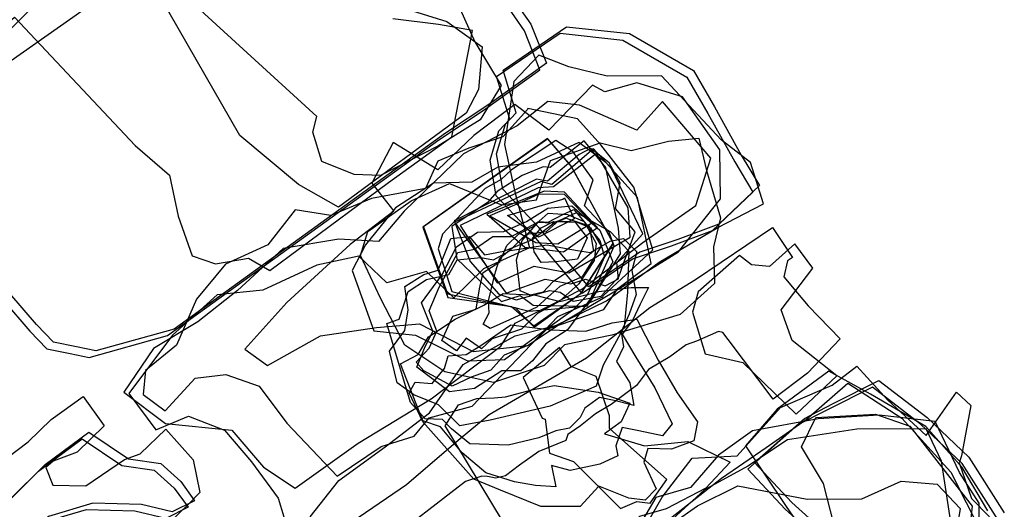
# Model space of a CAD drawing. Extents: x 1554 to 3558, y -7040 to -4368.
# Drawn here: x 1730 to 2030, y -4807 to -4659 of the extents above; entities that cross this region are included whole.
import ezdxf

# ---------------------------------------------------------------- set-up
doc = ezdxf.new("R2010")
doc.units = 0

msp = doc.modelspace()

# ---------------------------------------------------------------- linework, layer by layer
at = {"layer": 'E36LXLIFT', "color": 8}
for points in [[(1857.044, -4639.475, 1624), (1868.756, -4665.509, 1624), (1876.747, -4678.731, 1624), (1870.328, -4689.181, 1624), (1857.492, -4697.1, 1624), (1840.057, -4706.068, 1624), (1832.082, -4705.702, 1624), (1822.219, -4701.811, 1624), (1819.456, -4692.896, 1624), (1820.691, -4688.115, 1624), (1758.332, -4631.09, 1624), (1692.638, -4696.246, 1624), (1675.17, -4705.899, 1624), (1660.155, -4713.262, 1624), (1644.681, -4693.034, 1624), (1640.911, -4675.199, 1624), (1614.661, -4637.471, 1624)], [(1578.399, -4633.142, 1674), (1594.021, -4715.511, 1674), (1598.213, -4729.591, 1674), (1615.314, -4744.762, 1674), (1630.11, -4733.451, 1674), (1642.144, -4730.625, 1674), (1666.001, -4713.111, 1674), (1728.8, -4658.012, 1674), (1765.507, -4696.939, 1674), (1775.927, -4705.992, 1674), (1778.571, -4718.374, 1674), (1782.837, -4730.453, 1674), (1789.87, -4732.854, 1674), (1799.898, -4731.148, 1674), (1806.396, -4734.909, 1674), (1842.515, -4708.126, 1674), (1861.752, -4694.265, 1674), (1868.06, -4662.011, 1674), (1857.661, -4660.196, 1674), (1843.78, -4658.508, 1674)], [(1846.831, -4655.136, 1649), (1860.222, -4659.274, 1649), (1870.919, -4667.024, 1649), (1869.882, -4679.886, 1649), (1866.056, -4687.161, 1649), (1827.318, -4715.669, 1649), (1815.17, -4708.765, 1649), (1797.271, -4693.868, 1649), (1767.998, -4642.933, 1649), (1693.935, -4694.939, 1649), (1670.821, -4711.448, 1649), (1645.207, -4729.898, 1649), (1624.599, -4715.024, 1649), (1623.083, -4702.397, 1649), (1616.078, -4640.045, 1649)], [(1589.061, -4648.171, 1694), (1600.248, -4691.655, 1694), (1583.675, -4706.044, 1694), (1571.332, -4719.065, 1694), (1565.855, -4724.518, 1694), (1582.952, -4734.84, 1694), (1595.518, -4746.863, 1694), (1603.569, -4752.609, 1694), (1616.75, -4742.355, 1694), (1629.1, -4730.53, 1694), (1667.771, -4694.734, 1694), (1677.318, -4688.139, 1694), (1733.48, -4753.275, 1694), (1738.635, -4758.644, 1694), (1745.704, -4760.094, 1694), (1751.493, -4761.286, 1694), (1775.309, -4754.656, 1694), (1823.566, -4719.875, 1694), (1857.782, -4695.217, 1694), (1871.268, -4686.266, 1694), (1888.473, -4673.921, 1694), (1883.795, -4662.089, 1694), (1877.911, -4653.656, 1694)]]:
    msp.add_polyline3d(points, dxfattribs=at)
at = {"layer": 'E36LXLIFT', "color": 1}
for points in [[(1879.911, -4651.656, 1704), (1885.795, -4660.089, 1704), (1890.473, -4671.921, 1704), (1873.268, -4684.266, 1704), (1859.782, -4693.217, 1704), (1825.566, -4717.875, 1704), (1777.309, -4752.656, 1704), (1753.493, -4759.286, 1704), (1747.704, -4758.094, 1704), (1740.635, -4756.644, 1704), (1735.48, -4751.275, 1704), (1679.318, -4686.139, 1704), (1669.771, -4692.734, 1704), (1631.1, -4728.53, 1704), (1618.75, -4740.355, 1704), (1605.569, -4750.609, 1704), (1597.518, -4744.863, 1704), (1584.952, -4732.84, 1704), (1567.855, -4722.518, 1704), (1573.332, -4717.065, 1704), (1585.675, -4704.044, 1704), (1602.248, -4689.655, 1704), (1591.061, -4646.171, 1704)], [(1977.8, -4816.807, 1711), (1965.066, -4805.342, 1711), (1953.708, -4793.236, 1711), (1968.96, -4779.785, 1711), (1977.707, -4775.277, 1711), (1991.567, -4768.267, 1711), (2006.222, -4779.568, 1711), (2018.869, -4791.523, 1711), (2029.678, -4808.515, 1711)], [(1716.953, -4798.963, 1711.688), (1732.945, -4786.892, 1713.099), (1739.964, -4780.082, 1713.778), (1749.672, -4773.125, 1714.62), (1756.079, -4782.066, 1714.643), (1747.893, -4790.069, 1713.849), (1740.606, -4792.743, 1713.317), (1738.309, -4794.756, 1713.103), (1740.5, -4800.106, 1712.523), (1750.537, -4800.24, 1708.5), (1762.263, -4792.236, 1708.5), (1767.041, -4790.588, 1708.5), (1774.854, -4783.066, 1708.5), (1783.073, -4792.396, 1708.5), (1785.108, -4802.287, 1708.5), (1781.669, -4805.856, 1708.5), (1775.874, -4811.519, 1708.5)]]:
    msp.add_polyline3d(points, dxfattribs=at)
at = {"layer": 'E36LXLIFT', "color": 27}
for points in [[(1886.241, -4723.835, 1703), (1875.235, -4712.234, 1703), (1873.362, -4701.429, 1703), (1876.016, -4692.498, 1703), (1879.35, -4688.988, 1703), (1875.334, -4676.037, 1703), (1894.638, -4662.861, 1703), (1913.768, -4664.923, 1703), (1933.224, -4676.191, 1703), (1939.538, -4687.214, 1703), (1947.735, -4701.851, 1703), (1953.229, -4711.089, 1703), (1940.864, -4722.843, 1703), (1928.439, -4727.457, 1703), (1916.899, -4731.345, 1703), (1901.411, -4741.852, 1703)], [(1805.737, -4763.762, 1652), (1821.864, -4754.755, 1652), (1838.819, -4752.212, 1652), (1851.917, -4751.085, 1652), (1868.196, -4759.481, 1652), (1884.792, -4757.636, 1652), (1894.984, -4750.918, 1652), (1911.488, -4741.09, 1652), (1930.627, -4729.22, 1652), (1943.389, -4713.109, 1652), (1943.228, -4698.214, 1652), (1931.887, -4682.168, 1652), (1917.986, -4677.901, 1652), (1908.273, -4680.677, 1652), (1904.454, -4678.585, 1652), (1891.19, -4692.236, 1652), (1880.904, -4684.445, 1652), (1868.474, -4693.894, 1652), (1857.454, -4704.375, 1652), (1843.928, -4696.025, 1652), (1837.449, -4708.395, 1652), (1844.115, -4716.884, 1652), (1830.888, -4727.027, 1652), (1811.619, -4744.649, 1652), (1798.842, -4758.813, 1652)], [(1774.696, -4781.345, 1664), (1794.876, -4783.365, 1664), (1804.498, -4794.616, 1664), (1814.09, -4801.018, 1664), (1833.235, -4787.331, 1664), (1855.434, -4773.826, 1664), (1876.592, -4757.823, 1664), (1880.993, -4750.863, 1664), (1901.286, -4740.571, 1664), (1919.827, -4726.346, 1664), (1935.921, -4715.183, 1664), (1940.517, -4700.831, 1664), (1925.776, -4683.527, 1664), (1918.002, -4692.267, 1664), (1900.545, -4684.714, 1664), (1890.975, -4683.6, 1664), (1881.594, -4691.009, 1664), (1865.306, -4699.498, 1664), (1847.267, -4716.825, 1664), (1839.465, -4726.126, 1664), (1827.447, -4725.369, 1664), (1810.441, -4728.206, 1664), (1796.549, -4740.922, 1664), (1784.491, -4750.475, 1664), (1771.09, -4758.616, 1664), (1762.09, -4771.812, 1664)], [(1826.903, -4797.294, 1678), (1840.265, -4788.325, 1678), (1850.291, -4785.196, 1678), (1854.838, -4779.664, 1678), (1867.943, -4776.123, 1678), (1881.757, -4761.692, 1678), (1893.94, -4748.899, 1678), (1907.611, -4742.866, 1678), (1907.86, -4742.464, 1678), (1922.847, -4728.588, 1678), (1917.054, -4709.612, 1678), (1907.06, -4696.785, 1678), (1899.907, -4688.851, 1678), (1884.856, -4685.751, 1678), (1884.696, -4685.978, 1678), (1877.279, -4694.279, 1678), (1866.951, -4697.739, 1678), (1857.498, -4701.646, 1678), (1853.789, -4709.944, 1678), (1837.367, -4712.983, 1678), (1824.951, -4718.2, 1678), (1814.159, -4716.437, 1678), (1805.825, -4727.049, 1678), (1792.929, -4732.948, 1678), (1784.085, -4743.608, 1678), (1778.078, -4757.527, 1678), (1768.609, -4765.265, 1678), (1767.879, -4772.569, 1678), (1774.601, -4777.547, 1678), (1783.772, -4767.628, 1678), (1793.061, -4766.46, 1678), (1803.204, -4770.01, 1678), (1811.56, -4781.206, 1678)], [(1838.055, -4753.167, 1631), (1850.711, -4754.526, 1631), (1866.462, -4762.342, 1631), (1877.8, -4761.947, 1631), (1890.115, -4752.915, 1631), (1907.978, -4746.739, 1631), (1912.203, -4740.382, 1631), (1922.378, -4732.738, 1631), (1918.202, -4712.714, 1631), (1908.662, -4702.208, 1631), (1900.32, -4696.071, 1631), (1887.441, -4702.015, 1631), (1875.752, -4703.551, 1631), (1867.84, -4708.069, 1631), (1856.203, -4708.359, 1631), (1844.607, -4715.863, 1631), (1835.488, -4727.104, 1631), (1831.493, -4734.936, 1631)]]:
    msp.add_polyline3d(points, close=True, dxfattribs=at)
at = {"layer": 'E36LXLIFT', "color": 1}
for points in [[(1888.241, -4721.835, 1713), (1877.235, -4710.234, 1713), (1875.362, -4699.429, 1713), (1878.016, -4690.498, 1713), (1881.35, -4686.988, 1713), (1877.334, -4674.037, 1713), (1896.638, -4660.861, 1713), (1915.768, -4662.923, 1713), (1935.224, -4674.191, 1713), (1941.538, -4685.214, 1713), (1949.735, -4699.851, 1713), (1955.229, -4709.089, 1713), (1942.864, -4720.843, 1713), (1930.439, -4725.457, 1713), (1918.899, -4729.345, 1713), (1903.411, -4739.852, 1713)], [(1890.842, -4694.762, 1582.5), (1852.972, -4721.719, 1582.5), (1860.493, -4743.055, 1582.5), (1879.869, -4745.858, 1582.5), (1886.698, -4751.65, 1582.5), (1901.016, -4741.82, 1582.5), (1910.777, -4726.571, 1582.5), (1898.12, -4703.352, 1582.5)], [(1890.948, -4694.909, 1576.4), (1853.119, -4721.613, 1576.4), (1860.406, -4742.004, 1576.4), (1880.985, -4746.171, 1576.4), (1886.762, -4752.05, 1576.4), (1901.163, -4741.715, 1576.4), (1910.883, -4726.719, 1576.4), (1897.909, -4703.058, 1576.4)], [(1893.33, -4695.378, 1585.04), (1879.841, -4704.303, 1585.04), (1876.708, -4707.307, 1585.04), (1871.862, -4710.029, 1585.04), (1858.885, -4723.879, 1585.04), (1857.565, -4728.355, 1585.04), (1861.761, -4741.219, 1585.04), (1885.256, -4747.289, 1585.04), (1902.975, -4745.661, 1585.04), (1911.088, -4727.49, 1585.04), (1909.578, -4723.281, 1585.04), (1902.088, -4715.301, 1585.04), (1904.708, -4707.372, 1585.04), (1898.501, -4698.723, 1585.04)], [(1901.966, -4695.48, 1590.37), (1891.686, -4703.614, 1590.37), (1889.521, -4703.404, 1590.37), (1883.08, -4706.01, 1590.37), (1875.528, -4710.926, 1590.37), (1872.634, -4714.263, 1590.37), (1861.758, -4721.565, 1590.37), (1863.234, -4731.342, 1590.37), (1876.803, -4744.283, 1590.37), (1882.532, -4742.44, 1590.37), (1886.441, -4745.431, 1590.37), (1902.523, -4745.733, 1590.37), (1903.733, -4744.612, 1590.37), (1913.045, -4729.866, 1590.37), (1912.43, -4721.991, 1590.37), (1909.708, -4709.076, 1590.37), (1908.552, -4703.605, 1590.37)], [(1903.923, -4697.856, 1595.7), (1900.406, -4699.624, 1595.7), (1890.864, -4707.732, 1595.7), (1887.437, -4707.168, 1595.7), (1862.491, -4719.779, 1595.7), (1867.352, -4732.167, 1595.7), (1875.989, -4742.096, 1595.7), (1881.275, -4743.847, 1595.7), (1891.568, -4740.995, 1595.7), (1894.709, -4741.513, 1595.7), (1898.665, -4744.217, 1595.7), (1907.13, -4742.678, 1595.7), (1912.492, -4736.815, 1595.7), (1913.885, -4732.791, 1595.7), (1917.523, -4723.123, 1595.7), (1911.487, -4716.115, 1595.7), (1912.918, -4708.284, 1595.7), (1909.524, -4702.152, 1595.7), (1904.286, -4698.034, 1595.7)], [(1862.563, -4720.231, 1601), (1878.248, -4741.735, 1601), (1890.084, -4737.524, 1601), (1897.914, -4738.96, 1601), (1902.407, -4737.5, 1601), (1908.383, -4739.511, 1601), (1912.398, -4737.386, 1601), (1911.886, -4732.461, 1601), (1919.761, -4723.785, 1601), (1910.266, -4703.888, 1601), (1904.779, -4697.997, 1601), (1892.151, -4708.824, 1601), (1888.937, -4707.855, 1601)], [(1905.734, -4699.328, 1606.36), (1892.629, -4709.489, 1606.36), (1888.038, -4709.76, 1606.36), (1864.302, -4721.251, 1606.36), (1875.528, -4738.647, 1606.36), (1886.767, -4733.604, 1606.36), (1897.287, -4735.63, 1606.36), (1915.934, -4724.768, 1606.36), (1915.34, -4715.87, 1606.36)], [(1906.006, -4721.813, 1611.39), (1896.035, -4711.077, 1611.39), (1889.777, -4710.78, 1611.39), (1872.358, -4717.738, 1611.39), (1883.898, -4727.852, 1611.39), (1895.701, -4729.209, 1611.39)], [(1904.292, -4720.447, 1613), (1895.959, -4711.794, 1613), (1888.216, -4711.686, 1613), (1883.086, -4714.07, 1613), (1873.26, -4718.29, 1613), (1887.24, -4726.43, 1613), (1893.981, -4726.785, 1613)], [(1895.995, -4712.83, 1616), (1898.93, -4719.221, 1616), (1888.138, -4724.724, 1616), (1878.707, -4718.157, 1616), (1895.456, -4713.269, 1616)], [(1863.552, -4729.384, 1747), (1868.592, -4728.428, 1747), (1874.213, -4724.6, 1747), (1879.834, -4724.6, 1747), (1888.169, -4720.006, 1747), (1891.077, -4720.198, 1747), (1895.535, -4717.901, 1747), (1898.83, -4716.37, 1747), (1906.777, -4725.748, 1747), (1908.134, -4730.724, 1747), (1906.196, -4735.127, 1747), (1902.901, -4742.4, 1747), (1898.442, -4746.993, 1747), (1890.883, -4752.352, 1747), (1886.037, -4757.137, 1747), (1877.702, -4760.582, 1747), (1873.631, -4765.175, 1747), (1867.622, -4767.281, 1747), (1861.807, -4769.961, 1747), (1853.279, -4765.367, 1747), (1850.953, -4762.687, 1747), (1854.829, -4758.477, 1747), (1857.155, -4753.309, 1747), (1854.829, -4747.184, 1747), (1857.931, -4739.911, 1747)], [(1882.742, -4765.367, 1737), (1876.927, -4765.367, 1737), (1868.592, -4770.726, 1737), (1861.032, -4771.683, 1737), (1851.147, -4764.218, 1737), (1853.473, -4758.477, 1737), (1855.992, -4753.309, 1737), (1852.504, -4744.696, 1737), (1858.706, -4736.275, 1737), (1863.164, -4727.662, 1737), (1869.561, -4723.26, 1737), (1877.508, -4723.068, 1737), (1884.486, -4720.006, 1737), (1890.883, -4715.987, 1737), (1898.248, -4715.221, 1737), (1906.777, -4722.686, 1737), (1910.654, -4732.256, 1737), (1905.808, -4740.868, 1737), (1896.892, -4752.926, 1737), (1890.301, -4757.137, 1737), (1886.231, -4762.305, 1737)], [(1861.42, -4725.174, 1727), (1867.041, -4724.6, 1727), (1871.693, -4730.15, 1727), (1877.508, -4729.002, 1727), (1886.037, -4725.557, 1727), (1892.821, -4720.389, 1727), (1899.605, -4717.327, 1727), (1909.879, -4723.068, 1727), (1915.5, -4729.002, 1727), (1915.112, -4741.443, 1727), (1914.143, -4751.969, 1727), (1907.746, -4763.645, 1727), (1905.614, -4769.961, 1727), (1891.658, -4776.085, 1727), (1873.437, -4780.296, 1727), (1864.134, -4782.018, 1727), (1857.737, -4775.702, 1727), (1850.177, -4772.64, 1727), (1845.138, -4769.004, 1727), (1842.812, -4759.434, 1727), (1847.464, -4753.118, 1727), (1848.433, -4746.802, 1727), (1847.464, -4739.72, 1727), (1853.279, -4736.084, 1727), (1857.543, -4734.744, 1727)], [(1871.305, -4735.509, 1757), (1876.345, -4732.256, 1757), (1878.477, -4727.279, 1757), (1881.966, -4723.834, 1757), (1886.424, -4721.538, 1757), (1891.077, -4717.518, 1757), (1896.892, -4717.901, 1757), (1901.931, -4720.006, 1757), (1905.614, -4726.705, 1757), (1905.032, -4731.873, 1757), (1900.381, -4738.954, 1757), (1894.372, -4744.313, 1757), (1887.781, -4747.95, 1757), (1882.936, -4752.735, 1757), (1874.019, -4755.606, 1757), (1870.724, -4758.668, 1757), (1866.072, -4755.414, 1757), (1863.164, -4759.242, 1757), (1858.706, -4756.18, 1757), (1862.001, -4748.716, 1757), (1869.173, -4746.61, 1757), (1870.142, -4740.486, 1757)], [(1882.548, -4741.06, 1777), (1881.385, -4731.681, 1777), (1883.129, -4725.748, 1777), (1887.975, -4720.198, 1777), (1892.239, -4720.389, 1777), (1896.504, -4719.049, 1777), (1903.482, -4721.346, 1777), (1904.839, -4729.002, 1777), (1898.442, -4734.361, 1777), (1892.433, -4738.38, 1777), (1889.526, -4741.443, 1777), (1885.649, -4742.4, 1777)], [(1872.856, -4744.122, 1767), (1874.988, -4735.318, 1767), (1876.345, -4731.107, 1767), (1880.416, -4727.854, 1767), (1884.292, -4723.834, 1767), (1890.495, -4723.068, 1767), (1894.178, -4719.815, 1767), (1899.799, -4720.198, 1767), (1903.87, -4721.92, 1767), (1907.165, -4727.471, 1767), (1901.35, -4736.849, 1767), (1894.566, -4739.72, 1767), (1890.883, -4742.974, 1767), (1887.587, -4746.036, 1767), (1879.252, -4749.864, 1767), (1873.437, -4752.543, 1767), (1871.305, -4751.204, 1767), (1873.05, -4747.759, 1767)], [(1886.812, -4729.193, 1781), (1886.231, -4725.174, 1781), (1888.944, -4721.92, 1781), (1892.627, -4720.006, 1781), (1899.217, -4720.198, 1781), (1902.901, -4724.982, 1781), (1899.993, -4731.49, 1781), (1893.402, -4732.256, 1781), (1888.944, -4732.447, 1781)], [(1842.036, -4751.012, 1717), (1845.719, -4749.673, 1717), (1848.433, -4741.251, 1717), (1854.054, -4737.615, 1717), (1860.838, -4736.084, 1717), (1863.358, -4731.681, 1717), (1870.53, -4730.916, 1717), (1874.407, -4731.681, 1717), (1879.446, -4728.811, 1717), (1890.689, -4727.088, 1717), (1896.504, -4728.236, 1717), (1899.993, -4728.811, 1717), (1903.87, -4729.384, 1717), (1909.879, -4725.94, 1717), (1913.949, -4725.174, 1717), (1918.019, -4729.193, 1717), (1916.469, -4734.935, 1717), (1917.826, -4742.208, 1717), (1915.694, -4748.141, 1717), (1913.174, -4753.5, 1717), (1913.949, -4758.094, 1717), (1911.817, -4762.496, 1717), (1915.887, -4769.004, 1717), (1917.05, -4775.894, 1717), (1911.041, -4774.363, 1717), (1906.583, -4773.406, 1717), (1902.125, -4776.659, 1717), (1900.768, -4779.53, 1717), (1897.473, -4782.784, 1717), (1893.402, -4783.55, 1717), (1888.169, -4785.655, 1717), (1878.865, -4787.952, 1717), (1867.235, -4787.569, 1717), (1861.614, -4782.975, 1717), (1858.9, -4780.104, 1717), (1853.667, -4779.913, 1717), (1849.208, -4774.937, 1717)], [(1846.107, -4763.262, 1707), (1851.534, -4760.391, 1707), (1854.635, -4755.032, 1707), (1862.777, -4749.673, 1707), (1871.499, -4745.462, 1707), (1877.314, -4741.825, 1707), (1887.2, -4742.4, 1707), (1894.566, -4744.313, 1707), (1906.389, -4741.251, 1707), (1916.275, -4740.103, 1707), (1921.509, -4740.103, 1707), (1918.989, -4745.079, 1707), (1916.663, -4750.055, 1707), (1913.561, -4754.266, 1707), (1917.632, -4761.156, 1707), (1923.447, -4770.534, 1707), (1928.681, -4781.444, 1707), (1925.773, -4785.081, 1707), (1918.601, -4783.55, 1707), (1913.561, -4782.593, 1707), (1911.623, -4788.143, 1707), (1912.204, -4791.205, 1707), (1906.777, -4793.693, 1707), (1897.667, -4795.607, 1707), (1892.046, -4794.076, 1707), (1893.402, -4800.584, 1707), (1887.2, -4800.201, 1707), (1880.803, -4799.052, 1707), (1872.081, -4796.373, 1707), (1864.909, -4790.248, 1707), (1858.319, -4782.401, 1707), (1852.891, -4780.487, 1707)], [(1852.891, -4780.87, 1697), (1848.82, -4772.066, 1697), (1850.565, -4768.812, 1697), (1855.799, -4769.195, 1697), (1859.482, -4764.602, 1697), (1860.644, -4760.773, 1697), (1866.072, -4760.391, 1697), (1870.53, -4757.711, 1697), (1879.64, -4751.395, 1697), (1891.852, -4752.926, 1697), (1902.513, -4753.309, 1697), (1910.46, -4750.821, 1697), (1918.019, -4749.673, 1697), (1924.416, -4762.113, 1697), (1930.231, -4772.066, 1697), (1936.434, -4780.87, 1697), (1935.271, -4786.612, 1697), (1928.487, -4789.1, 1697), (1921.315, -4788.909, 1697), (1920.152, -4793.119, 1697), (1923.834, -4801.158, 1697), (1920.539, -4804.603, 1697), (1915.5, -4804.029, 1697), (1906.389, -4800.392, 1697), (1900.768, -4806.517, 1697), (1888.751, -4806.517, 1697), (1876.539, -4801.541, 1697), (1868.398, -4798.287, 1697)], [(1859.675, -4782.018, 1687), (1863.746, -4775.702, 1687), (1869.367, -4773.788, 1687), (1874.6, -4773.597, 1687), (1878.09, -4773.214, 1687), (1886.037, -4771.109, 1687), (1892.821, -4769.769, 1687), (1906.196, -4771.875, 1687), (1915.887, -4775.128, 1687), (1913.174, -4780.87, 1687), (1908.134, -4784.507, 1687), (1920.346, -4788.143, 1687), (1933.526, -4786.803, 1687), (1946.319, -4793.119, 1687), (1938.954, -4800.966, 1687), (1926.936, -4807.282, 1687), (1918.795, -4809.579, 1687), (1910.847, -4818.384, 1687), (1900.381, -4820.872, 1687), (1886.812, -4817.427, 1687), (1877.12, -4810.919, 1687)], [(1700.332, -4830.938, 1687), (1714.03, -4817.634, 1687), (1727.321, -4804.514, 1687), (1738.137, -4793.822, 1687), (1751.396, -4783.971, 1687), (1763.48, -4792.056, 1687), (1773.308, -4793.54, 1687), (1779.349, -4798.936, 1687), (1783.553, -4804.786, 1687), (1776.771, -4808.144, 1687), (1767.43, -4805.985, 1687), (1752.641, -4805.577, 1687), (1739.151, -4809.536, 1687), (1726.039, -4820.797, 1687), (1707.411, -4838.833, 1687)]]:
    msp.add_polyline3d(points, close=True, dxfattribs=at)
at = {"layer": 'E36LXLIFT', "color": 27}
msp.add_polyline3d([(1818.71, -4809.702, 1692), (1827.42, -4798.641, 1692), (1841.466, -4788.41, 1692), (1854.95, -4778.147, 1692), (1865.153, -4763.435, 1692), (1880.951, -4754.756, 1692), (1893.583, -4751.461, 1692), (1908.789, -4744.067, 1692), (1924.784, -4732.338, 1692), (1942.594, -4721.793, 1692), (1956.443, -4714.612, 1692), (1952.566, -4702.072, 1692), (1943.656, -4695.169, 1692), (1925.513, -4675.772, 1692), (1909.007, -4675.901, 1692), (1897.277, -4673.056, 1692), (1888.18, -4669.519, 1692), (1880.615, -4677.501, 1692), (1877.784, -4696.657, 1692), (1880.915, -4711.023, 1692), (1885.369, -4728.001, 1692), (1871.348, -4734.335, 1692), (1862.323, -4743.142, 1692), (1854.086, -4735.219, 1692), (1841.995, -4738.668, 1692), (1833.483, -4730.51, 1692), (1820.688, -4733.275, 1692), (1804.248, -4740.903, 1692), (1790.434, -4742.238, 1692), (1776.867, -4754.5, 1692), (1763.52, -4772.209, 1692), (1771.733, -4783.274, 1692), (1781.683, -4779.089, 1692), (1792.605, -4783.372, 1692), (1800.871, -4792.998, 1692), (1808.911, -4803.971, 1692), (1810.722, -4809.686, 1692)], dxfattribs=at)
at = {"layer": 'E36LXLIFT', "color": 11}
msp.add_polyline3d([(1943.366, -4718.852, 1624), (1941.246, -4727.747, 1624), (1941.598, -4738.862, 1624), (1931.169, -4748.245, 1624), (1910.37, -4754.518, 1624), (1896.018, -4757.428, 1624), (1889.854, -4763.726, 1624), (1874.444, -4768.917, 1624), (1859.637, -4765.659, 1624), (1847.493, -4757.552, 1624), (1840.106, -4743.297, 1624), (1833.961, -4730.309, 1624), (1836.193, -4723.065, 1624), (1849.376, -4713.747, 1624), (1861.032, -4708.457, 1624), (1876.889, -4714.961, 1624), (1887.497, -4713.461, 1624), (1891.74, -4701.513, 1624), (1906.873, -4696.09, 1624), (1916.291, -4698.482, 1624), (1927.625, -4695.59, 1624), (1936.818, -4694.679, 1624), (1939.192, -4704.547, 1624)], close=True, dxfattribs=at)
at = {"layer": 'E36LXLIFT', "color": 7}
for points in [[(1819.152, -4819.464, 1682.491), (1848.009, -4799.915, 1682.392), (1863.676, -4786.358, 1682.334), (1873.082, -4778.619, 1682.299), (1902.636, -4761.439, 1682.203), (1905.947, -4758.805, 1682.191), (1921.929, -4746.091, 1682.133), (1935.839, -4737.629, 1682.086), (1959.227, -4721.822, 1682.006), (1965.338, -4730.968, 1682.006), (1963.776, -4731.981, 1682.011), (1962.683, -4736.861, 1682.021), (1966.84, -4741.791, 1682.019), (1970.102, -4745.659, 1682), (1979.803, -4755.595, 1682), (1969.841, -4766.102, 1682), (1959.404, -4773.912, 1682), (1945.725, -4755.844, 1682.092), (1944.095, -4753.691, 1682.092), (1942.805, -4753.44, 1682.095), (1936.11, -4756.38, 1682.115), (1932.958, -4757.433, 1682.124), (1928.012, -4761.103, 1682.142), (1921.565, -4764.959, 1682.163), (1917.86, -4769.778, 1682.18), (1910.22, -4775.588, 1682.207), (1905.407, -4778.368, 1682.223), (1900.834, -4782.047, 1682.24), (1897.028, -4784.707, 1682.253), (1896.348, -4786.543, 1682.257), (1888.149, -4789.832, 1682.282), (1882.305, -4794.018, 1682.303), (1878.054, -4797.269, 1682.318), (1875.151, -4797.903, 1682.326), (1872.622, -4797.408, 1682.331), (1870.832, -4797.374, 1682.335), (1865.858, -4798.938, 1682.349), (1840.445, -4818.558, 1682.441)], [(1919.744, -4814.139, 1584), (1925.676, -4803.666, 1584), (1934.817, -4791.921, 1584), (1948.446, -4791.167, 1584), (1961.622, -4776.454, 1584), (1977.362, -4769.674, 1584), (1984.831, -4763.96, 1584), (1994.263, -4774.258, 1584), (2005.887, -4785.015, 1584), (2015.183, -4771.848, 1584), (2019.469, -4775.895, 1584), (2016.711, -4791.126, 1584), (2016.006, -4793.281, 1584), (2019.703, -4804.089, 1584), (2025.135, -4809.693, 1584)], [(2024.687, -4807.897, 1684), (2016.894, -4794.701, 1684), (2005.835, -4782.215, 1684), (1988.97, -4772.47, 1684), (1976.305, -4765.441, 1684), (1960.647, -4777.038, 1684), (1950.988, -4788.129, 1684), (1963.174, -4806.277, 1684), (1973.995, -4822.057, 1684)], [(1928.246, -4810.103, 1662), (1943.714, -4797.907, 1662), (1957.312, -4788.677, 1662), (1969.421, -4780.085, 1662), (1982.105, -4769.132, 1662), (1998.495, -4779.748, 1662), (2013.38, -4796.098, 1662), (2022.756, -4814.567, 1662)], [(2027.678, -4810.515, 1701), (2016.869, -4793.523, 1701), (2004.222, -4781.568, 1701), (1989.567, -4770.267, 1701), (1975.707, -4777.277, 1701), (1966.96, -4781.785, 1701), (1951.708, -4795.236, 1701), (1963.066, -4807.342, 1701), (1975.8, -4818.807, 1701)], [(1716.953, -4798.963, 1699.688), (1732.945, -4786.892, 1701.099), (1739.964, -4780.082, 1701.778), (1749.672, -4773.125, 1702.62), (1756.079, -4782.066, 1702.643), (1747.893, -4790.069, 1701.849), (1740.606, -4792.743, 1701.317), (1738.309, -4794.756, 1701.103), (1740.5, -4800.106, 1700.523), (1750.537, -4800.24, 1696.5), (1762.263, -4792.236, 1696.5), (1767.041, -4790.588, 1696.5), (1774.854, -4783.066, 1696.5), (1783.073, -4792.396, 1696.5), (1785.108, -4802.287, 1696.5), (1781.669, -4805.856, 1696.5), (1775.874, -4811.519, 1696.5)], [(2021.886, -4815.399, 1649), (2022.082, -4805.552, 1649), (2016.027, -4796.253, 1649), (2008.67, -4780.714, 1649), (1991.595, -4778.839, 1649), (1973.117, -4779.957, 1649), (1953.116, -4783.608, 1649), (1942.8, -4790.952, 1649), (1934.304, -4800.779, 1649), (1923.771, -4803.812, 1649), (1916.371, -4816.323, 1649)]]:
    msp.add_polyline3d(points, dxfattribs=at)
at = {"layer": 'E36LXLIFT', "color": 2}
for points in [[(1938.744, -4760.176, 1626.935), (1950.181, -4762.801, 1627.036), (1966.383, -4778.551, 1627.036), (1978.773, -4766.857, 1627.036), (1965.192, -4756.119, 1627.23), (1961.856, -4746.812, 1627.226), (1971.433, -4734.231, 1627.226), (1966.014, -4726.754, 1627.226), (1958.282, -4733.686, 1627.226), (1952.802, -4733.209, 1627.226), (1949.228, -4730.345, 1627.226), (1936.6, -4741.323, 1627.226), (1934.932, -4747.528, 1627.226)], [(1891.47, -4790.349, 1626.527), (1898.715, -4792.87, 1626.527), (1913.011, -4807.188, 1626.527), (1918.014, -4805.04, 1626.527), (1922.065, -4805.517, 1626.527), (1927.069, -4798.358, 1626.527), (1909.675, -4782.846, 1626.527), (1909.675, -4779.028, 1626.527), (1905.624, -4767.096, 1626.527), (1898, -4763.994, 1626.527), (1894.426, -4758.266, 1626.527), (1883.466, -4767.335, 1626.527), (1889.184, -4779.744, 1626.527), (1890.137, -4779.983, 1626.527)]]:
    msp.add_polyline3d(points, close=True, dxfattribs=at)
at = {"layer": 'E36LXLIFT', "color": 6}
for points in [[(2011.643, -4826.996, 1735.544), (1994.447, -4844.402, 1733.433), (1982.329, -4829.224, 1734.672), (1974.671, -4799.566, 1736.419), (1968.01, -4788.402, 1736.611), (1972.375, -4779.542, 1736.611), (1990.557, -4778.546, 1736.611), (2000.931, -4782.113, 1736.611), (2019.945, -4806.475, 1736.611), (2018.104, -4822.695, 1736.137)], [(1698.332, -4832.938, 1677), (1712.03, -4819.634, 1677), (1725.321, -4806.514, 1677), (1736.137, -4795.822, 1677), (1749.396, -4785.971, 1677), (1761.48, -4794.056, 1677), (1771.308, -4795.54, 1677), (1777.349, -4800.936, 1677), (1781.553, -4806.786, 1677), (1774.771, -4810.144, 1677), (1765.43, -4807.985, 1677), (1750.641, -4807.577, 1677), (1737.151, -4811.536, 1677), (1724.039, -4822.797, 1677), (1705.411, -4840.833, 1677)]]:
    msp.add_polyline3d(points, close=True, dxfattribs=at)
at = {"layer": 'E36LXLIFT', "color": 7}
for points in [[(1899.932, -4895.025, 1621), (1920.088, -4890.409, 1621), (1941.432, -4878.003, 1621), (1948.403, -4868.63, 1621), (1944.966, -4858.34, 1621), (1955.891, -4851.738, 1621), (1973.091, -4852.615, 1621), (1988.315, -4852.107, 1621), (2007.299, -4844.223, 1621), (2016.793, -4832.051, 1621), (2013.956, -4814.506, 1621), (2010.595, -4792.792, 1621), (2005.957, -4782.937, 1621), (1984.826, -4783.062, 1621), (1963.816, -4786.348, 1621), (1951.727, -4794.334, 1621), (1938.582, -4801.459, 1621), (1922.909, -4815.717, 1621), (1911.608, -4825.84, 1621), (1898.225, -4830.539, 1621), (1897.2, -4840.05, 1621), (1902.192, -4854.738, 1621), (1898.89, -4874.124, 1621), (1892.321, -4887.646, 1621)], [(2014.392, -4818.247, 1614), (2000.772, -4822.862, 1614), (1984.07, -4836.745, 1614), (1972.276, -4841.32, 1614), (1956.842, -4841.27, 1614), (1947.925, -4840.877, 1614), (1938.504, -4837.145, 1614), (1926.396, -4838.785, 1614), (1915.969, -4838.418, 1614), (1912.764, -4829.213, 1614), (1913.949, -4820.038, 1614), (1923.849, -4815.118, 1614), (1936.391, -4806.387, 1614), (1948.721, -4800.323, 1614), (1969.712, -4804.343, 1614), (1986.357, -4804.26, 1614), (1998.332, -4798.897, 1614), (2009.248, -4799.777, 1614), (2016.31, -4807.11, 1614)]]:
    msp.add_polyline3d(points, close=True, dxfattribs=at)

doc.saveas('drawing.dxf')
